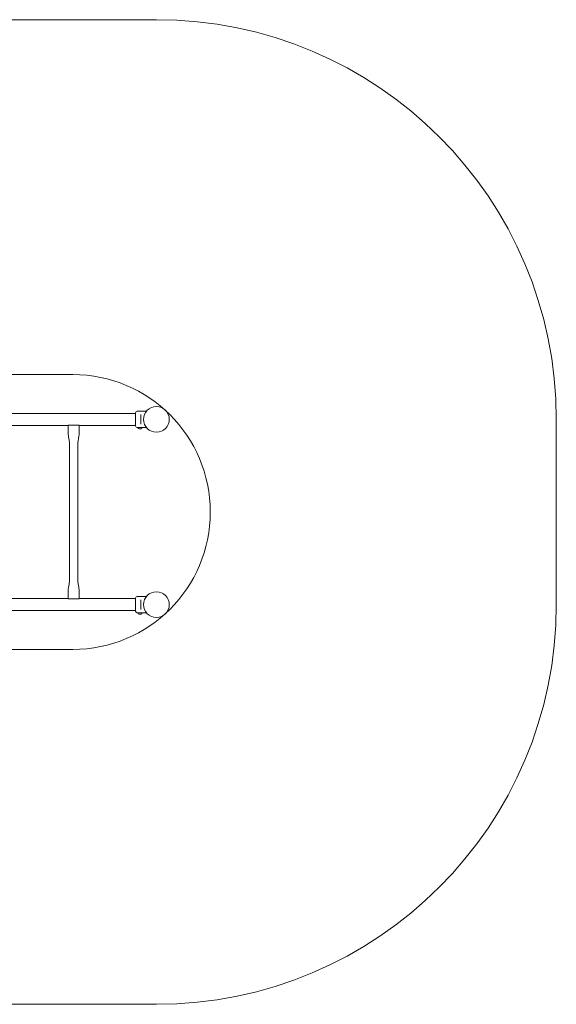
# Model space of a CAD drawing. Units: millimetres. Extents: x 3252 to 9452, y 2480 to 6422.
# Drawn here: x 7305 to 9452, y 2480 to 6422 of the extents above; entities that cross this region are included whole.
import ezdxf

# ---------------------------------------------------------------- set-up
doc = ezdxf.new("R2010")
doc.units = ezdxf.units.MM
doc.header["$LTSCALE"] = 30
doc.layers.add('Fall Zone', color=5, linetype='Continuous', lineweight=20, true_color=0x0000ff)
doc.layers.add('Visible (ISO)', color=7, linetype='Continuous', lineweight=18)

msp = doc.modelspace()

# ---------------------------------------------------------------- linework, layer by layer
at = {"layer": 'Fall Zone', "color": 150, "true_color": 0x0080ff}
for p, q in [((7851.8, 6422), (4851.8, 6422)), ((9451.8, 4080.5), (9451.8, 4822)), ((4851.8, 2480.5), (7851.8, 2480.5))]:
    msp.add_line(p, q, dxfattribs=at)
at = {"layer": 'Fall Zone', "color": 1, "true_color": 0xff0000}
for p, q in [((7517.3, 5001.2), (5186.3, 5001.2)), ((5186.3, 3901.2), (7517.3, 3901.2))]:
    msp.add_line(p, q, dxfattribs=at)
at = {"layer": 'Fall Zone', "color": 150, "true_color": 0x0080ff}
for centre, start, end in [((7851.8, 4822), 0, 90), ((7851.8, 4080.5), 270, 0)]:
    msp.add_arc(centre, 1600, start, end, dxfattribs=at)
at = {"layer": 'Fall Zone', "color": 1, "true_color": 0xff0000}
msp.add_arc((7517.3, 4451.2), 550, 270, 90, dxfattribs=at)
at = {"layer": 'Visible (ISO)'}
for p, q in [((7768.3, 4795.8), (7768.3, 4848.3)), ((7812.1, 4854.8), (7774.8, 4854.8)), ((7768.3, 4846.1), (4935.2, 4846.1)), ((7789.3, 4841.2), (7789.3, 4837.1)), ((7789.3, 4806.9), (7789.3, 4837.1)), ((7498.3, 4797.9), (7209.3, 4797.9)), ((7498.3, 4767.9), (7498.3, 4797.9)), ((7505.8, 4799), (7535.8, 4799)), ((7543.3, 4767.9), (7543.3, 4797.9)), ((7768.3, 4797.9), (7543.3, 4797.9)), ((7778.3, 4789.3), (7774.8, 4789.3)), ((7794.3, 4789.3), (7778.3, 4789.3)), ((7778.3, 4789.3), (7778.3, 4788.7)), ((7784.3, 4783.7), (7783.4, 4783.7)), ((7784.4, 4783.7), (7784.4, 4783.8)), ((7785.4, 4783.7), (7784.8, 4783.7)), ((7784.8, 4783.7), (7784.8, 4783.7)), ((7787.3, 4783.7), (7785.4, 4783.7)), ((7787.8, 4783.7), (7787.3, 4783.7)), ((7787.8, 4783.7), (7787.8, 4783.7)), ((7788.3, 4783.7), (7788.3, 4783.8)), ((7789.3, 4783.7), (7788.3, 4783.7)), ((7789.3, 4806.9), (7789.3, 4802.8)), ((7812.1, 4789.3), (7794.3, 4789.3)), ((7794.3, 4789.3), (7794.3, 4788.7)), ((7503.9, 4727.9), (7503.9, 4174.7)), ((7537.6, 4727.9), (7537.6, 4174.7)), ((7498.3, 4104.7), (7209.3, 4104.7)), ((7498.3, 4134.7), (7498.3, 4104.7)), ((7535.8, 4103.5), (7505.8, 4103.5)), ((7543.3, 4134.7), (7543.3, 4104.7)), ((7768.3, 4104.7), (7543.3, 4104.7)), ((7768.3, 4054.3), (7768.3, 4106.8)), ((7812.1, 4113.3), (7774.8, 4113.3)), ((7789.3, 4099.7), (7789.3, 4095.6)), ((7789.3, 4065.4), (7789.3, 4095.6)), ((7789.3, 4065.4), (7789.3, 4061.3)), ((7768.3, 4056.4), (4935.2, 4056.4)), ((7778.3, 4047.8), (7774.8, 4047.8)), ((7794.3, 4047.8), (7778.3, 4047.8)), ((7778.3, 4047.8), (7778.3, 4047.2)), ((7784.3, 4042.2), (7783.4, 4042.2)), ((7784.4, 4042.2), (7784.4, 4042.3)), ((7785.4, 4042.2), (7784.8, 4042.2)), ((7784.8, 4042.2), (7784.8, 4042.2)), ((7787.3, 4042.2), (7785.4, 4042.2)), ((7787.8, 4042.2), (7787.3, 4042.2)), ((7787.8, 4042.2), (7787.8, 4042.2)), ((7788.3, 4042.2), (7788.3, 4042.3)), ((7789.3, 4042.2), (7788.3, 4042.2)), ((7812.1, 4047.8), (7794.3, 4047.8)), ((7794.3, 4047.8), (7794.3, 4047.2))]:
    msp.add_line(p, q, dxfattribs=at)
for centre in [(7851.8, 4822), (7851.8, 4080.5)]:
    msp.add_circle(centre, 51.5, dxfattribs=at)
for centre, radius, start, end in [((7774.8, 4848.3), 6.5, 90, 180), ((7774.8, 4795.8), 6.5, 180, 270), ((7783.3, 4788.7), 5, 180, 258.463), ((7789.3, 4788.7), 5, 281.537, 0), ((7774.8, 4106.8), 6.5, 90, 180), ((7774.8, 4054.3), 6.5, 180, 270), ((7783.3, 4047.2), 5, 180, 258.463), ((7789.3, 4047.2), 5, 281.537, 0)]:
    msp.add_arc(centre, radius, start, end, dxfattribs=at)
for points, knots in [([(7498.3, 4797.9), (7498.3, 4797.9), (7498.5, 4797.9), (7499.2, 4798.1), (7499.8, 4798.3), (7501.1, 4798.6), (7502, 4798.7), (7503.8, 4799), (7504.8, 4799), (7505.8, 4799)], [1.138234, 1.138234, 1.138234, 1.138234, 1.422744, 1.422744, 1.707253, 1.707253, 1.991861, 1.991861, 2.276469, 2.276469, 2.276469, 2.276469]), ([(7535.8, 4799), (7536.7, 4799), (7537.7, 4799), (7539.6, 4798.7), (7540.4, 4798.6), (7541.7, 4798.3), (7542.3, 4798.1), (7543.1, 4797.9), (7543.3, 4797.9), (7543.3, 4797.9)], [-2.276469, -2.276469, -2.276469, -2.276469, -1.991861, -1.991861, -1.707253, -1.707253, -1.422744, -1.422744, -1.138234, -1.138234, -1.138234, -1.138234]), ([(7782.3, 4789.3), (7782.3, 4789.3), (7782.4, 4789.3), (7782.8, 4789.3), (7783.1, 4789.3), (7783.9, 4789.4), (7784.3, 4789.4), (7785.3, 4789.5), (7785.8, 4789.5), (7786.3, 4789.5)], [1.8100375, 1.8100375, 1.8100375, 1.8100375, 1.9608734, 1.9608734, 2.1117093, 2.1117093, 2.2625464, 2.2625464, 2.4133834, 2.4133834, 2.4133834, 2.4133834]), ([(7782.3, 4783.8), (7782.5, 4783.7), (7782.7, 4783.7), (7783, 4783.7), (7783.2, 4783.7), (7783.4, 4783.7)], [0, 0, 0, 0, 0.0573742, 0.0573742, 0.1248195, 0.1248195, 0.1248195, 0.1248195]), ([(7784.3, 4783.7), (7784.4, 4783.7), (7784.4, 4783.7), (7784.4, 4783.7), (7784.4, 4783.7), (7784.4, 4783.8), (7784.3, 4783.8), (7784.3, 4783.8)], [0.297415, 0.297415, 0.297415, 0.297415, 0.340432, 0.340432, 0.3822607, 0.3822607, 0.4016851, 0.4016851, 0.4016851, 0.4016851]), ([(7784.3, 4783.8), (7784.5, 4783.7), (7784.6, 4783.7), (7785, 4783.7), (7785.2, 4783.7), (7785.4, 4783.7)], [0, 0, 0, 0, 0.057754, 0.057754, 0.1247507, 0.1247507, 0.1247507, 0.1247507]), ([(7786.3, 4789.5), (7786.8, 4789.5), (7787.4, 4789.5), (7788.3, 4789.4), (7788.8, 4789.4), (7789.5, 4789.3), (7789.8, 4789.3), (7790.2, 4789.3), (7790.3, 4789.3), (7790.3, 4789.3)], [0, 0, 0, 0, 0.150837, 0.150837, 0.3016741, 0.3016741, 0.45251, 0.45251, 0.6033458, 0.6033458, 0.6033458, 0.6033458]), ([(7787.3, 4783.7), (7787.4, 4783.7), (7787.5, 4783.7), (7787.7, 4783.7), (7787.9, 4783.7), (7788.1, 4783.7), (7788.2, 4783.8), (7788.3, 4783.8)], [0.29087265, 0.29087265, 0.29087265, 0.29087265, 0.32047351, 0.32047351, 0.35707667, 0.35707667, 0.39061204, 0.39061204, 0.39061204, 0.39061204]), ([(7788.3, 4783.8), (7788.3, 4783.8), (7788.3, 4783.7), (7788.3, 4783.7), (7788.3, 4783.7), (7788.3, 4783.7), (7788.3, 4783.7), (7788.3, 4783.7)], [0.0214085, 0.0214085, 0.0214085, 0.0214085, 0.0534182, 0.0534182, 0.1262074, 0.1262074, 0.1459244, 0.1459244, 0.1459244, 0.1459244]), ([(7789.3, 4783.7), (7789.3, 4783.7), (7789.4, 4783.7), (7789.6, 4783.7), (7789.8, 4783.7), (7790, 4783.7), (7790.2, 4783.8), (7790.3, 4783.8)], [0.3229177, 0.3229177, 0.3229177, 0.3229177, 0.3481107, 0.3481107, 0.3997938, 0.3997938, 0.443778, 0.443778, 0.443778, 0.443778]), ([(7503.9, 4727.9), (7503.9, 4728.2), (7503.9, 4728.5), (7503.8, 4729.8), (7503.6, 4730.7), (7503.1, 4734.5), (7502.7, 4737.4), (7501.6, 4744.8), (7500.9, 4749.4), (7499.4, 4758.6), (7498.3, 4763.2), (7498.3, 4767.9)], [0, 0, 0, 0, 0.096398, 0.096398, 0.38505, 0.38505, 1.250811, 1.250811, 2.6454, 2.6454, 4.040158, 4.040158, 4.040158, 4.040158]), ([(7543.3, 4767.9), (7543.3, 4767.5), (7543.2, 4767.2), (7543.1, 4765.9), (7543, 4765), (7542.5, 4761.2), (7542, 4758.3), (7540.9, 4750.9), (7540.2, 4746.3), (7538.8, 4737.1), (7537.6, 4732.5), (7537.6, 4727.9)], [0, 0, 0, 0, 0.096398, 0.096398, 0.38505, 0.38505, 1.250811, 1.250811, 2.6454, 2.6454, 4.040158, 4.040158, 4.040158, 4.040158]), ([(7498.3, 4134.7), (7498.3, 4135), (7498.3, 4135.3), (7498.4, 4136.6), (7498.6, 4137.5), (7499.1, 4141.3), (7499.5, 4144.2), (7500.6, 4151.6), (7501.3, 4156.2), (7502.8, 4165.4), (7503.9, 4170), (7503.9, 4174.7)], [0, 0, 0, 0, 0.096398, 0.096398, 0.38505, 0.38505, 1.250811, 1.250811, 2.6454, 2.6454, 4.040158, 4.040158, 4.040158, 4.040158]), ([(7537.6, 4174.7), (7537.6, 4174.3), (7537.7, 4174), (7537.8, 4172.7), (7537.9, 4171.8), (7538.4, 4168), (7538.9, 4165.1), (7540, 4157.7), (7540.7, 4153.1), (7542.1, 4143.9), (7543.3, 4139.3), (7543.3, 4134.7)], [0, 0, 0, 0, 0.096398, 0.096398, 0.38505, 0.38505, 1.250811, 1.250811, 2.6454, 2.6454, 4.040158, 4.040158, 4.040158, 4.040158]), ([(7505.8, 4103.5), (7504.8, 4103.5), (7503.8, 4103.5), (7502, 4103.8), (7501.1, 4103.9), (7499.8, 4104.2), (7499.2, 4104.4), (7498.5, 4104.6), (7498.3, 4104.7), (7498.3, 4104.7)], [0, 0, 0, 0, 0.284608, 0.284608, 0.569215, 0.569215, 0.853725, 0.853725, 1.138234, 1.138234, 1.138234, 1.138234]), ([(7543.3, 4104.7), (7543.3, 4104.7), (7543.1, 4104.6), (7542.3, 4104.4), (7541.7, 4104.2), (7540.4, 4103.9), (7539.6, 4103.8), (7537.7, 4103.5), (7536.7, 4103.5), (7535.8, 4103.5)], [-1.138234, -1.138234, -1.138234, -1.138234, -0.853725, -0.853725, -0.569215, -0.569215, -0.284608, -0.284608, 0, 0, 0, 0]), ([(7782.3, 4047.8), (7782.3, 4047.8), (7782.4, 4047.8), (7782.8, 4047.8), (7783.1, 4047.8), (7783.9, 4047.9), (7784.3, 4047.9), (7785.3, 4048), (7785.8, 4048), (7786.3, 4048)], [1.8100375, 1.8100375, 1.8100375, 1.8100375, 1.9608734, 1.9608734, 2.1117093, 2.1117093, 2.2625464, 2.2625464, 2.4133834, 2.4133834, 2.4133834, 2.4133834]), ([(7782.3, 4042.3), (7782.5, 4042.2), (7782.7, 4042.2), (7783, 4042.2), (7783.2, 4042.2), (7783.4, 4042.2)], [0, 0, 0, 0, 0.0573742, 0.0573742, 0.1248195, 0.1248195, 0.1248195, 0.1248195]), ([(7784.3, 4042.2), (7784.4, 4042.2), (7784.4, 4042.2), (7784.4, 4042.2), (7784.4, 4042.2), (7784.4, 4042.3), (7784.3, 4042.3), (7784.3, 4042.3)], [0.297415, 0.297415, 0.297415, 0.297415, 0.340432, 0.340432, 0.3822607, 0.3822607, 0.4016851, 0.4016851, 0.4016851, 0.4016851]), ([(7784.3, 4042.3), (7784.5, 4042.2), (7784.6, 4042.2), (7785, 4042.2), (7785.2, 4042.2), (7785.4, 4042.2)], [0, 0, 0, 0, 0.057754, 0.057754, 0.1247507, 0.1247507, 0.1247507, 0.1247507]), ([(7786.3, 4048), (7786.8, 4048), (7787.4, 4048), (7788.3, 4047.9), (7788.8, 4047.9), (7789.5, 4047.8), (7789.8, 4047.8), (7790.2, 4047.8), (7790.3, 4047.8), (7790.3, 4047.8)], [0, 0, 0, 0, 0.150837, 0.150837, 0.3016741, 0.3016741, 0.45251, 0.45251, 0.6033458, 0.6033458, 0.6033458, 0.6033458]), ([(7787.3, 4042.2), (7787.4, 4042.2), (7787.5, 4042.2), (7787.7, 4042.2), (7787.9, 4042.2), (7788.1, 4042.2), (7788.2, 4042.3), (7788.3, 4042.3)], [0.29087265, 0.29087265, 0.29087265, 0.29087265, 0.32047351, 0.32047351, 0.35707667, 0.35707667, 0.39061204, 0.39061204, 0.39061204, 0.39061204]), ([(7788.3, 4042.3), (7788.3, 4042.3), (7788.3, 4042.2), (7788.3, 4042.2), (7788.3, 4042.2), (7788.3, 4042.2), (7788.3, 4042.2), (7788.3, 4042.2)], [0.0214085, 0.0214085, 0.0214085, 0.0214085, 0.0534182, 0.0534182, 0.1262074, 0.1262074, 0.1459244, 0.1459244, 0.1459244, 0.1459244]), ([(7789.3, 4042.2), (7789.3, 4042.2), (7789.4, 4042.2), (7789.6, 4042.2), (7789.8, 4042.2), (7790, 4042.2), (7790.2, 4042.3), (7790.3, 4042.3)], [0.3229177, 0.3229177, 0.3229177, 0.3229177, 0.3481107, 0.3481107, 0.3997938, 0.3997938, 0.443778, 0.443778, 0.443778, 0.443778])]:
    msp.add_open_spline(points, degree=3, knots=knots, dxfattribs=at)

doc.saveas('drawing.dxf')
